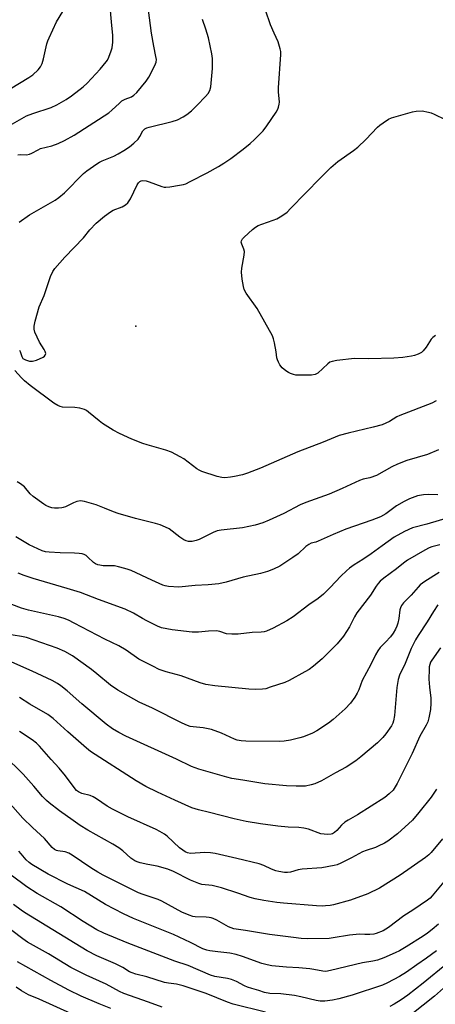
# Model space of a CAD drawing. Units: inches. Extents: x 1219766 to 1225766, y 509457 to 513458.
# Drawn here: x 1220626 to 1220776, y 510778 to 511133 of the extents above; entities that cross this region are included whole.
import ezdxf

# ---------------------------------------------------------------- set-up
doc = ezdxf.new("R2010")
doc.units = ezdxf.units.IN
doc.header["$MEASUREMENT"] = 0
doc.layers.add('ELEV-Spot Elevation', color=7, linetype='Continuous')
doc.layers.add('Undefined', color=1, linetype='Continuous')

msp = doc.modelspace()

# ---------------------------------------------------------------- linework, layer by layer
at = {"layer": 'ELEV-Spot Elevation'}
msp.add_point((1220668.12, 511022.63, 307.36), dxfattribs=at)
at = {"layer": 'Undefined'}
for points, elevation in [([(1220616.84, 511091.65), (1220628.81, 511098.36), (1220631.03, 511099.27), (1220637.63, 511101.39), (1220639.71, 511102.32), (1220643.04, 511104.32), (1220645.03, 511105.62), (1220649.13, 511108.78), (1220650.63, 511110.12), (1220655.32, 511115.19), (1220657.48, 511117.78), (1220657.94, 511118.49), (1220658.44, 511119.55), (1220659.33, 511121.74), (1220659.67, 511122.85), (1220659.89, 511124.91), (1220659.89, 511127.28), (1220659.36, 511132.23), (1220658.97, 511137.68)], 300), ([(1220622.87, 511108.11), (1220629.62, 511112.16), (1220631.02, 511113.18), (1220632.92, 511114.92), (1220633.78, 511116.02), (1220634.38, 511117.27), (1220634.85, 511118.89), (1220636.13, 511124.32), (1220636.47, 511125.42), (1220636.91, 511126.46), (1220639.62, 511132.24), (1220643.17, 511138.17)], 298), ([(1220776.15, 511019.28), (1220775.25, 511018.6), (1220774.67, 511017.98), (1220772.82, 511015.07), (1220771.79, 511013.72), (1220771.17, 511013.18), (1220769.94, 511012.57), (1220768.63, 511012.08), (1220767.54, 511011.79), (1220764.38, 511011.4), (1220761.23, 511011.16), (1220752.11, 511010.91), (1220746.95, 511010.96), (1220740.6, 511010.24), (1220738.91, 511009.96), (1220738.13, 511009.64), (1220737.41, 511009.14), (1220733.76, 511005.76), (1220732.8, 511005.28), (1220731.49, 511004.97), (1220726.76, 511004.99), (1220725.88, 511005.05), (1220725.04, 511005.21), (1220723.98, 511005.57), (1220723.22, 511005.94), (1220722.28, 511006.59), (1220720.95, 511007.68), (1220720.07, 511008.76), (1220719.54, 511009.72), (1220719.22, 511010.47), (1220719.05, 511011.25), (1220718.79, 511013.44), (1220718.15, 511016.64), (1220717.81, 511018.08), (1220717.39, 511019.17), (1220711.88, 511029), (1220707.9, 511034.55), (1220707.23, 511035.83), (1220706.96, 511036.94), (1220706.53, 511039.54), (1220706.24, 511042.14), (1220706.4, 511043.57), (1220707.25, 511048.16), (1220707.34, 511049.56), (1220707.14, 511050.38), (1220706.32, 511052.21), (1220706.19, 511052.94), (1220706.24, 511053.39), (1220706.62, 511054.06), (1220707.19, 511054.68), (1220710.21, 511057.45), (1220711.34, 511058.32), (1220712.29, 511058.84), (1220713.54, 511059.4), (1220717.69, 511060.81), (1220719.04, 511061.34), (1220720.78, 511062.38), (1220722.68, 511063.72), (1220723.96, 511064.96), (1220734.68, 511076.11), (1220738.52, 511079.77), (1220740.95, 511081.9), (1220746.62, 511085.91), (1220748.25, 511087.16), (1220751.14, 511089.92), (1220755.26, 511094.28), (1220756.15, 511095.04), (1220757.34, 511095.89), (1220759.29, 511097.15), (1220760.34, 511097.64), (1220767.91, 511099.84), (1220769.18, 511100.03), (1220771.42, 511100.18), (1220773.63, 511099.69), (1220774.58, 511099.42), (1220775.67, 511098.96), (1220779.7, 511097.04)], 308), ([(1220781.92, 510953.98), (1220773.04, 510951.4), (1220767.94, 510950.05), (1220764.96, 510948.73), (1220761.34, 510946.66), (1220756.95, 510943.59), (1220753.01, 510940.65), (1220749.94, 510938.58), (1220746.83, 510936.66), (1220745.22, 510935.49), (1220744.14, 510934.58), (1220742.12, 510932.65), (1220738.24, 510928.54), (1220735.83, 510926.17), (1220733.91, 510924.64), (1220730.54, 510922.26), (1220724.86, 510917.94), (1220722.61, 510916.52), (1220717.71, 510913.85), (1220715.28, 510912.82), (1220714.47, 510912.61), (1220713.36, 510912.45), (1220710.12, 510912.3), (1220705.05, 510911.68), (1220702.79, 510911.68), (1220700.84, 510911.89), (1220698.4, 510912.7), (1220697.26, 510912.91), (1220694.38, 510912.85), (1220690.81, 510912.43), (1220688.51, 510912.46), (1220681.28, 510913.25), (1220677.36, 510914.06), (1220676.03, 510914.58), (1220672.15, 510916.49), (1220670.62, 510917.33), (1220667.37, 510919.32), (1220664.32, 510920.72), (1220654.65, 510924.24), (1220648.23, 510926.74), (1220643.45, 510928.22), (1220631.16, 510931.82), (1220627.86, 510932.87), (1220625.69, 510933.65)], 300), ([(1220777.79, 510943.87), (1220774.91, 510943.13), (1220773.88, 510942.77), (1220772.38, 510941.99), (1220766.15, 510938.36), (1220764.63, 510937.35), (1220762.08, 510935.28), (1220757.61, 510931.94), (1220756.3, 510930.79), (1220755.5, 510929.95), (1220754.78, 510928.99), (1220752.76, 510925.84), (1220747.81, 510919.38), (1220747.04, 510918.01), (1220745.24, 510914.36), (1220743.03, 510910.99), (1220740.74, 510908.31), (1220735.3, 510902.84), (1220732.21, 510900.26), (1220730.61, 510899.03), (1220729.12, 510898.14), (1220723.5, 510895.06), (1220721.91, 510894.37), (1220716.65, 510892.6), (1220714.98, 510892.09), (1220713.85, 510891.91), (1220711.28, 510891.86), (1220708.96, 510891.93), (1220696.6, 510893.08), (1220693.39, 510893.57), (1220691.4, 510894.16), (1220684.52, 510896.73), (1220679.06, 510898.21), (1220676.63, 510899.07), (1220674.25, 510900.17), (1220669.27, 510902.74), (1220664.69, 510905.95), (1220662.04, 510907.49), (1220657, 510909.95), (1220645.99, 510915.75), (1220643.93, 510916.76), (1220642.39, 510917.34), (1220640.25, 510917.98), (1220629.5, 510920.43), (1220626.97, 510921.14), (1220623.42, 510922.38)], 298)]:
    msp.add_lwpolyline(points, dxfattribs=dict(at, elevation=elevation))
for points in [[(1220625.67, 511084.38, 302), (1220626.53, 511084.43, 302), (1220628.8, 511084.37, 302), (1220629.85, 511084.56, 302), (1220630.63, 511084.92, 302), (1220632.9, 511086.2, 302), (1220633.84, 511086.61, 302), (1220637.9, 511087.6, 302), (1220640.14, 511088.39, 302), (1220642.41, 511089.52, 302), (1220645.97, 511091.47, 302), (1220658.45, 511099.49, 302), (1220659.55, 511100.4, 302), (1220662.24, 511103, 302), (1220663.15, 511103.75, 302), (1220664.3, 511104.38, 302), (1220666.61, 511105.26, 302), (1220667.48, 511105.77, 302), (1220668.52, 511106.83, 302), (1220671.86, 511110.9, 302), (1220672.85, 511112.34, 302), (1220674.96, 511116.5, 302), (1220675.46, 511117.77, 302), (1220675.56, 511118.66, 302), (1220675.42, 511119.79, 302), (1220674.67, 511123.48, 302), (1220673.86, 511128.15, 302), (1220672.13, 511141.12, 302)], [(1220626.25, 511013.98, 306), (1220626.47, 511013.52, 306), (1220627.08, 511011.69, 306), (1220627.48, 511011.06, 306), (1220627.91, 511010.74, 306), (1220628.42, 511010.49, 306), (1220629.81, 511010.08, 306), (1220630.38, 511010, 306), (1220630.95, 511010.03, 306), (1220632.36, 511010.46, 306), (1220634.81, 511011.54, 306), (1220635.25, 511011.86, 306), (1220635.53, 511012.23, 306), (1220635.68, 511012.86, 306), (1220635.52, 511013.57, 306), (1220635.15, 511014.28, 306), (1220633.49, 511016.92, 306), (1220631.8, 511020.52, 306), (1220631.51, 511021.58, 306), (1220631.5, 511022.67, 306), (1220631.87, 511024.41, 306), (1220633.36, 511029.58, 306), (1220635.08, 511033.74, 306), (1220637.36, 511040.56, 306), (1220638.19, 511042.28, 306), (1220638.94, 511043.44, 306), (1220642.54, 511047.54, 306), (1220649.26, 511054.49, 306), (1220651.61, 511057.38, 306), (1220653.83, 511059.71, 306), (1220656.86, 511062.26, 306), (1220659.02, 511063.82, 306), (1220660.03, 511064.38, 306), (1220663.23, 511065.6, 306), (1220664.45, 511066.32, 306), (1220665.3, 511067.03, 306), (1220665.8, 511067.73, 306), (1220666.22, 511068.5, 306), (1220668.68, 511073.57, 306), (1220669.11, 511074.25, 306), (1220669.66, 511074.79, 306), (1220670.13, 511075.02, 306), (1220670.65, 511075.13, 306), (1220671.89, 511075.02, 306), (1220673.03, 511074.67, 306), (1220677.52, 511072.98, 306), (1220678.37, 511072.76, 306), (1220678.94, 511072.71, 306), (1220680.38, 511072.83, 306), (1220683.88, 511073.41, 306), (1220685.32, 511073.69, 306), (1220686.16, 511073.95, 306), (1220687.77, 511074.71, 306), (1220693.85, 511077.89, 306), (1220697.98, 511080.2, 306), (1220699.84, 511081.34, 306), (1220702.4, 511083.06, 306), (1220706.84, 511086.39, 306), (1220709.35, 511088.46, 306), (1220710.89, 511089.86, 306), (1220714.02, 511093.02, 306), (1220715.45, 511094.79, 306), (1220718.79, 511099.72, 306), (1220719.35, 511100.76, 306), (1220719.61, 511101.51, 306), (1220719.84, 511102.54, 306), (1220719.91, 511103.35, 306), (1220719.62, 511107.05, 306), (1220719.62, 511108.49, 306), (1220720.43, 511120.44, 306), (1220720.41, 511121.51, 306), (1220720.23, 511122.55, 306), (1220719.48, 511125.01, 306), (1220718.03, 511128.18, 306), (1220716.75, 511131.19, 306), (1220714.87, 511136.41, 306)], [(1220626.1, 511060.12, 304), (1220629.86, 511062.7, 304), (1220639.08, 511068.06, 304), (1220640.46, 511069.01, 304), (1220642.41, 511070.71, 304), (1220649.28, 511077.61, 304), (1220650.45, 511078.53, 304), (1220654.08, 511081.09, 304), (1220655.07, 511081.73, 304), (1220656.04, 511082.23, 304), (1220660.18, 511083.92, 304), (1220661.79, 511084.7, 304), (1220663.85, 511085.86, 304), (1220665.91, 511087.27, 304), (1220667.48, 511088.57, 304), (1220668.97, 511090, 304), (1220669.66, 511090.96, 304), (1220670.72, 511092.98, 304), (1220671.05, 511093.38, 304), (1220671.43, 511093.7, 304), (1220672.14, 511094.06, 304), (1220672.94, 511094.31, 304), (1220681.31, 511096.34, 304), (1220683.18, 511096.96, 304), (1220685.18, 511098, 304), (1220686.61, 511098.9, 304), (1220688.18, 511100.24, 304), (1220690.33, 511102.23, 304), (1220693.28, 511105.36, 304), (1220694.2, 511106.44, 304), (1220694.8, 511107.47, 304), (1220695.17, 511108.81, 304), (1220695.83, 511115.47, 304), (1220695.84, 511119.02, 304), (1220695.6, 511120.76, 304), (1220694.33, 511126.51, 304), (1220693.4, 511129.56, 304), (1220692.18, 511133.11, 304)], [(1220776.42, 510995.73, 306), (1220774.83, 510994.93, 306), (1220763.34, 510990.52, 306), (1220762.31, 510990, 306), (1220759.56, 510988.34, 306), (1220756.93, 510987.16, 306), (1220753.76, 510986.3, 306), (1220744.66, 510984.15, 306), (1220741.42, 510983.23, 306), (1220735.71, 510980.91, 306), (1220726.61, 510977.37, 306), (1220713.14, 510971.51, 306), (1220708.41, 510969.72, 306), (1220706.57, 510969.12, 306), (1220703.79, 510968.47, 306), (1220702.35, 510968.24, 306), (1220700.28, 510968.07, 306), (1220699.12, 510968.11, 306), (1220697.44, 510968.48, 306), (1220691.98, 510970.36, 306), (1220690.94, 510970.84, 306), (1220690.19, 510971.3, 306), (1220685.48, 510974.91, 306), (1220684.18, 510975.63, 306), (1220680.97, 510977.23, 306), (1220679.02, 510977.97, 306), (1220672.31, 510979.89, 306), (1220670.71, 510980.43, 306), (1220666.71, 510981.97, 306), (1220662.31, 510984.03, 306), (1220660, 510985.24, 306), (1220656.17, 510987.54, 306), (1220654.89, 510988.5, 306), (1220651.07, 510991.72, 306), (1220650.37, 510992.23, 306), (1220649.61, 510992.64, 306), (1220647.94, 510993.11, 306), (1220646.21, 510993.4, 306), (1220641.68, 510993.49, 306), (1220640.87, 510993.7, 306), (1220640.09, 510994.03, 306), (1220638.61, 510994.91, 306), (1220630.07, 511001.29, 306), (1220627.99, 511003, 306), (1220626.98, 511004.02, 306), (1220624.6, 511006.73, 306)], [(1220777.28, 510978.12, 304), (1220773.33, 510976.44, 304), (1220765.87, 510974.25, 304), (1220762.53, 510973, 304), (1220760.48, 510972.01, 304), (1220754.92, 510968.88, 304), (1220752.53, 510968.06, 304), (1220750.09, 510967.5, 304), (1220748.84, 510967.11, 304), (1220742.52, 510964.19, 304), (1220737.84, 510962.21, 304), (1220729.47, 510959.2, 304), (1220727.39, 510958.26, 304), (1220721.46, 510955.16, 304), (1220716.29, 510952.81, 304), (1220713.91, 510951.87, 304), (1220711.22, 510950.98, 304), (1220706.6, 510949.97, 304), (1220698.98, 510949.21, 304), (1220697.53, 510948.98, 304), (1220696, 510948.39, 304), (1220690.98, 510945.8, 304), (1220689.89, 510945.43, 304), (1220688.51, 510945.14, 304), (1220687.68, 510945.07, 304), (1220687.12, 510945.12, 304), (1220686.3, 510945.33, 304), (1220685.5, 510945.7, 304), (1220684, 510946.64, 304), (1220680.15, 510949.61, 304), (1220678.86, 510950.3, 304), (1220676.98, 510951.13, 304), (1220675.28, 510951.64, 304), (1220668.05, 510953.42, 304), (1220661.78, 510955.16, 304), (1220660.14, 510955.75, 304), (1220656.85, 510957.15, 304), (1220653.91, 510958.3, 304), (1220649.67, 510959.48, 304), (1220648.25, 510959.7, 304), (1220646.94, 510959.52, 304), (1220645.64, 510959.03, 304), (1220642.81, 510957.63, 304), (1220642.01, 510957.34, 304), (1220641.44, 510957.23, 304), (1220640.27, 510957.14, 304), (1220638.8, 510957.14, 304), (1220637.93, 510957.26, 304), (1220636.8, 510957.6, 304), (1220635.71, 510958.07, 304), (1220634.96, 510958.52, 304), (1220631.17, 510961.26, 304), (1220630.11, 510962.26, 304), (1220628.01, 510964.74, 304), (1220626.63, 510965.84, 304), (1220625.4, 510966.6, 304)], [(1220776.98, 510961.95, 302), (1220773.55, 510962.02, 302), (1220771.89, 510961.9, 302), (1220769.73, 510961.5, 302), (1220766.78, 510960.46, 302), (1220764.94, 510959.55, 302), (1220762.11, 510957.98, 302), (1220758.27, 510955.12, 302), (1220756.38, 510954.05, 302), (1220753.21, 510952.78, 302), (1220743.88, 510949.56, 302), (1220739.34, 510947.67, 302), (1220733.92, 510945.21, 302), (1220733.09, 510944.91, 302), (1220731.41, 510944.46, 302), (1220730.51, 510944.08, 302), (1220729.41, 510943.26, 302), (1220726.71, 510940.67, 302), (1220724.81, 510939.3, 302), (1220720.08, 510936.28, 302), (1220717.78, 510935.19, 302), (1220715.69, 510934.33, 302), (1220713.16, 510933.64, 302), (1220706.83, 510932.31, 302), (1220700.7, 510930.45, 302), (1220698.03, 510929.83, 302), (1220694.21, 510929.45, 302), (1220689.53, 510929.26, 302), (1220683.61, 510928.63, 302), (1220679.89, 510928.92, 302), (1220678.77, 510929.1, 302), (1220677.94, 510929.35, 302), (1220673.91, 510931.13, 302), (1220666.46, 510934.62, 302), (1220665.38, 510935.07, 302), (1220664.23, 510935.42, 302), (1220661.91, 510936.02, 302), (1220660.45, 510936.3, 302), (1220656.36, 510936.39, 302), (1220655.24, 510936.53, 302), (1220654.42, 510936.76, 302), (1220653.64, 510937.11, 302), (1220652.91, 510937.6, 302), (1220650.85, 510939.52, 302), (1220650.22, 510940.01, 302), (1220649.57, 510940.37, 302), (1220648.85, 510940.63, 302), (1220647.77, 510940.81, 302), (1220646.1, 510940.95, 302), (1220640.85, 510941.02, 302), (1220636.96, 510941.22, 302), (1220635.58, 510941.42, 302), (1220634.35, 510941.79, 302), (1220629.76, 510943.96, 302), (1220624.87, 510946.77, 302)], [(1220777.52, 510933.98, 296), (1220772.29, 510930.72, 296), (1220770.69, 510929.5, 296), (1220769.91, 510928.7, 296), (1220767.42, 510925.79, 296), (1220764.65, 510922.97, 296), (1220763.97, 510922.07, 296), (1220763.6, 510921.28, 296), (1220763.37, 510920.48, 296), (1220762.94, 510917.42, 296), (1220762.56, 510915.69, 296), (1220762.23, 510914.56, 296), (1220761.78, 510913.56, 296), (1220760.93, 510912.14, 296), (1220759.95, 510910.79, 296), (1220758.19, 510908.86, 296), (1220756.19, 510906.91, 296), (1220755.35, 510905.78, 296), (1220754.54, 510904.24, 296), (1220752.9, 510900.83, 296), (1220749.79, 510895.04, 296), (1220748.53, 510891.64, 296), (1220748.01, 510890.47, 296), (1220747.12, 510889.02, 296), (1220745.55, 510886.93, 296), (1220743.63, 510884.83, 296), (1220739.34, 510880.96, 296), (1220737.68, 510879.73, 296), (1220733.47, 510876.9, 296), (1220731.91, 510876.09, 296), (1220728.66, 510874.76, 296), (1220727.32, 510874.37, 296), (1220723.87, 510873.58, 296), (1220721.59, 510873.15, 296), (1220719.92, 510873.04, 296), (1220707.86, 510873.25, 296), (1220706.09, 510873.36, 296), (1220704.75, 510873.6, 296), (1220703.69, 510873.92, 296), (1220699.08, 510876.1, 296), (1220695.47, 510877.43, 296), (1220692.46, 510878, 296), (1220688.8, 510878.33, 296), (1220687.78, 510878.53, 296), (1220686.8, 510878.83, 296), (1220684.82, 510879.7, 296), (1220674.13, 510885.05, 296), (1220669.38, 510887.21, 296), (1220661.66, 510891.57, 296), (1220659.02, 510893.43, 296), (1220654.13, 510897.45, 296), (1220652.13, 510898.97, 296), (1220645.28, 510903.96, 296), (1220642.57, 510905.54, 296), (1220639.76, 510906.7, 296), (1220628.73, 510910.57, 296), (1220626.98, 510910.95, 296), (1220620.94, 510911.87, 296)], [(1220777.06, 510922.33, 294), (1220775.45, 510919.88, 294), (1220773.25, 510916.23, 294), (1220769.95, 510911.29, 294), (1220768.99, 510909.7, 294), (1220767.48, 510906.62, 294), (1220765.32, 510901.23, 294), (1220763.27, 510896.97, 294), (1220762.77, 510895.39, 294), (1220762.24, 510892.58, 294), (1220761.38, 510882.5, 294), (1220761.08, 510880.48, 294), (1220760.84, 510879.68, 294), (1220760.35, 510878.69, 294), (1220758.34, 510875.88, 294), (1220757.2, 510874.55, 294), (1220755.34, 510872.66, 294), (1220749.28, 510867.54, 294), (1220747.42, 510866.1, 294), (1220744.01, 510863.87, 294), (1220740.19, 510861.83, 294), (1220735.08, 510858.95, 294), (1220732.73, 510857.82, 294), (1220731.35, 510857.44, 294), (1220729.38, 510857.06, 294), (1220728.25, 510856.98, 294), (1220725.98, 510856.97, 294), (1220722.53, 510857.08, 294), (1220714.65, 510857.88, 294), (1220706.75, 510859.11, 294), (1220702.83, 510859.82, 294), (1220700.92, 510860.26, 294), (1220690.84, 510863.16, 294), (1220688.27, 510864.11, 294), (1220682.81, 510866.78, 294), (1220664.56, 510875.03, 294), (1220661.99, 510876.34, 294), (1220659.75, 510877.62, 294), (1220657.45, 510879.31, 294), (1220648.68, 510886.64, 294), (1220643.42, 510891.29, 294), (1220641.1, 510893.18, 294), (1220639.93, 510893.99, 294), (1220637.97, 510895.07, 294), (1220630.85, 510898.44, 294), (1220615.76, 510905.05, 294)], [(1220777.95, 510906.81, 292), (1220774.83, 510902.38, 292), (1220774.43, 510901.66, 292), (1220774.12, 510900.83, 292), (1220773.93, 510899.97, 292), (1220773.86, 510899.09, 292), (1220773.82, 510895.53, 292), (1220774.03, 510892.67, 292), (1220774.55, 510888.66, 292), (1220774.57, 510886.94, 292), (1220774.38, 510884.67, 292), (1220773.83, 510881.56, 292), (1220773.49, 510880.23, 292), (1220772.89, 510879, 292), (1220770.56, 510875.03, 292), (1220767.73, 510868.78, 292), (1220762.33, 510857.96, 292), (1220760.88, 510855.61, 292), (1220759.51, 510854.21, 292), (1220757.93, 510852.98, 292), (1220748.12, 510846.69, 292), (1220744.71, 510844.75, 292), (1220743.56, 510843.99, 292), (1220742.29, 510842.96, 292), (1220740.62, 510841.06, 292), (1220739.78, 510840.32, 292), (1220739.07, 510839.9, 292), (1220738.56, 510839.71, 292), (1220737.44, 510839.6, 292), (1220736, 510839.69, 292), (1220734.85, 510839.9, 292), (1220730.41, 510841.49, 292), (1220728.71, 510841.9, 292), (1220726.98, 510842.08, 292), (1220723.08, 510842.24, 292), (1220719.3, 510842.59, 292), (1220713.06, 510843.45, 292), (1220707.9, 510844.33, 292), (1220703.65, 510845.25, 292), (1220694.68, 510847.54, 292), (1220690.74, 510848.45, 292), (1220688.37, 510849.21, 292), (1220682.23, 510851.91, 292), (1220675.96, 510854.81, 292), (1220671.72, 510856.91, 292), (1220668.27, 510858.98, 292), (1220651.82, 510869.51, 292), (1220650.43, 510870.63, 292), (1220643.64, 510876.53, 292), (1220638.38, 510881.34, 292), (1220636.43, 510882.83, 292), (1220629.93, 510886.54, 292), (1220626.21, 510888.95, 292)], [(1220776.5, 510855.97, 290), (1220774.58, 510853.05, 290), (1220770.2, 510847.47, 290), (1220767.85, 510844.78, 290), (1220762.48, 510839.86, 290), (1220759.04, 510837.25, 290), (1220757.84, 510836.5, 290), (1220755.58, 510835.37, 290), (1220754.54, 510834.94, 290), (1220751.22, 510833.87, 290), (1220749.85, 510833.33, 290), (1220745.96, 510831.23, 290), (1220742.07, 510829.28, 290), (1220740.74, 510828.71, 290), (1220739.65, 510828.42, 290), (1220735.17, 510827.6, 290), (1220728.16, 510827.15, 290), (1220726.73, 510826.85, 290), (1220723.87, 510826.02, 290), (1220722.85, 510825.89, 290), (1220721.72, 510825.94, 290), (1220719.75, 510826.22, 290), (1220718.65, 510826.49, 290), (1220717.06, 510827.15, 290), (1220714.27, 510828.49, 290), (1220712.63, 510829.05, 290), (1220704.56, 510830.99, 290), (1220696.79, 510832.72, 290), (1220695.06, 510832.99, 290), (1220693.04, 510833.12, 290), (1220687.84, 510832.81, 290), (1220686.81, 510832.97, 290), (1220685.92, 510833.33, 290), (1220685.06, 510833.91, 290), (1220683.95, 510834.84, 290), (1220679.41, 510839.02, 290), (1220678.47, 510839.69, 290), (1220676.76, 510840.73, 290), (1220675.47, 510841.38, 290), (1220665.33, 510845.97, 290), (1220659.76, 510848.7, 290), (1220657.82, 510849.8, 290), (1220654, 510852.42, 290), (1220652.73, 510853.19, 290), (1220651.67, 510853.6, 290), (1220648.69, 510854.38, 290), (1220648.19, 510854.57, 290), (1220647.48, 510854.97, 290), (1220646.83, 510855.48, 290), (1220646.25, 510856.09, 290), (1220642.83, 510860.78, 290), (1220640.55, 510863.5, 290), (1220637.64, 510866.6, 290), (1220633.43, 510871.44, 290), (1220632.37, 510872.43, 290), (1220630.75, 510873.72, 290), (1220626.26, 510876.74, 290)], [(1220778.76, 510838.1, 288), (1220774.64, 510833.12, 288), (1220773.84, 510832.32, 288), (1220772.59, 510831.27, 288), (1220763.49, 510824.96, 288), (1220756, 510820.29, 288), (1220751.78, 510818.22, 288), (1220745.58, 510816.01, 288), (1220739.38, 510814.3, 288), (1220738.24, 510814.07, 288), (1220736.49, 510813.88, 288), (1220735.33, 510813.84, 288), (1220733.32, 510813.92, 288), (1220721.38, 510814.82, 288), (1220719.04, 510815.1, 288), (1220714.33, 510815.82, 288), (1220711.14, 510816.44, 288), (1220709.43, 510816.9, 288), (1220704.99, 510818.47, 288), (1220699.09, 510820.38, 288), (1220695.63, 510821.19, 288), (1220692, 510821.65, 288), (1220690.89, 510821.91, 288), (1220687.91, 510823.18, 288), (1220681.78, 510826.23, 288), (1220679.74, 510827.1, 288), (1220675.81, 510828.22, 288), (1220672.52, 510828.79, 288), (1220669.7, 510829.44, 288), (1220668.59, 510829.76, 288), (1220667.8, 510830.1, 288), (1220666.35, 510831.09, 288), (1220663.46, 510833.69, 288), (1220662.08, 510834.74, 288), (1220659.88, 510836.11, 288), (1220650.89, 510841.16, 288), (1220648.13, 510842.87, 288), (1220645.53, 510844.64, 288), (1220640.66, 510848.14, 288), (1220636.98, 510850.96, 288), (1220635.92, 510851.89, 288), (1220634.54, 510853.28, 288), (1220631.42, 510856.96, 288), (1220627.59, 510861.27, 288), (1220620.54, 510868.2, 288)], [(1220779.84, 510823.24, 286), (1220775.01, 510817.47, 286), (1220774.24, 510816.7, 286), (1220773.35, 510815.99, 286), (1220768.01, 510812.39, 286), (1220764.74, 510810.3, 286), (1220759.23, 510806.07, 286), (1220757.31, 510804.93, 286), (1220754.83, 510803.96, 286), (1220753.98, 510803.75, 286), (1220752.53, 510803.62, 286), (1220750.77, 510803.6, 286), (1220748.76, 510803.7, 286), (1220747.58, 510803.65, 286), (1220745.22, 510803.34, 286), (1220739.36, 510802.36, 286), (1220737.9, 510802.21, 286), (1220730.07, 510802.08, 286), (1220727.78, 510802.2, 286), (1220725.03, 510802.48, 286), (1220716.34, 510803.61, 286), (1220707.76, 510805.06, 286), (1220703.53, 510805.69, 286), (1220702.54, 510805.98, 286), (1220701.54, 510806.4, 286), (1220697.33, 510808.72, 286), (1220696.09, 510809.31, 286), (1220695.34, 510809.58, 286), (1220694.58, 510809.75, 286), (1220693.52, 510809.85, 286), (1220689.54, 510809.93, 286), (1220688.69, 510810.08, 286), (1220687.37, 510810.51, 286), (1220684.77, 510811.59, 286), (1220677.58, 510815.61, 286), (1220676.21, 510816.15, 286), (1220670.75, 510818, 286), (1220669.18, 510818.62, 286), (1220665.49, 510820.39, 286), (1220656.43, 510824.98, 286), (1220654.42, 510826.06, 286), (1220651.94, 510827.59, 286), (1220645.17, 510832.17, 286), (1220643.97, 510832.88, 286), (1220642.65, 510833.33, 286), (1220640.03, 510833.72, 286), (1220639.52, 510833.87, 286), (1220638.84, 510834.22, 286), (1220638.02, 510834.95, 286), (1220635.23, 510838.17, 286), (1220630.93, 510842.12, 286), (1220627.47, 510845.49, 286), (1220618.34, 510855.64, 286)], [(1220777.22, 510807.37, 284), (1220774.98, 510805.38, 284), (1220773.37, 510804.04, 284), (1220771.76, 510802.96, 284), (1220765.58, 510799.13, 284), (1220763.17, 510797.76, 284), (1220761.64, 510797.01, 284), (1220757.54, 510795.22, 284), (1220755.33, 510794.37, 284), (1220753.64, 510793.98, 284), (1220749.84, 510793.34, 284), (1220738.4, 510790.62, 284), (1220736.67, 510790.32, 284), (1220735.52, 510790.37, 284), (1220732.33, 510791.03, 284), (1220730.91, 510791.23, 284), (1220726.93, 510791.56, 284), (1220722.46, 510791.83, 284), (1220717.25, 510792.31, 284), (1220715.54, 510792.64, 284), (1220713.58, 510793.16, 284), (1220706.56, 510795.71, 284), (1220704.33, 510796.37, 284), (1220702.07, 510796.83, 284), (1220697.71, 510797.29, 284), (1220694.87, 510797.68, 284), (1220693.78, 510797.92, 284), (1220692.27, 510798.47, 284), (1220687.84, 510800.7, 284), (1220681.7, 510803.61, 284), (1220667.33, 510809.4, 284), (1220663.71, 510811.02, 284), (1220657.29, 510814.42, 284), (1220649.61, 510819.08, 284), (1220643.68, 510821.73, 284), (1220636.55, 510825.34, 284), (1220630.65, 510828.79, 284), (1220629.72, 510829.49, 284), (1220628.67, 510830.49, 284), (1220626.86, 510832.66, 284), (1220625.94, 510833.64, 284)], [(1220776.53, 510797.72, 282), (1220773.01, 510795.07, 282), (1220769.45, 510792.71, 282), (1220765.76, 510790.05, 282), (1220763.24, 510788.5, 282), (1220758.88, 510786.23, 282), (1220757.04, 510785.39, 282), (1220746.19, 510781.77, 282), (1220741.37, 510780.47, 282), (1220739.08, 510779.93, 282), (1220736.3, 510779.62, 282), (1220734.62, 510779.58, 282), (1220733.2, 510779.79, 282), (1220727.62, 510781.17, 282), (1220725.37, 510781.64, 282), (1220720.43, 510782.19, 282), (1220716.53, 510782.3, 282), (1220714.59, 510782.69, 282), (1220712.52, 510783.41, 282), (1220709.97, 510784.1, 282), (1220708.39, 510784.65, 282), (1220707.37, 510785.11, 282), (1220704.4, 510786.72, 282), (1220702.62, 510787.41, 282), (1220701.24, 510787.73, 282), (1220696.59, 510788.47, 282), (1220695.05, 510788.89, 282), (1220687.06, 510792.37, 282), (1220682.2, 510793.97, 282), (1220665.03, 510800.55, 282), (1220656.65, 510804.07, 282), (1220654.1, 510805.33, 282), (1220649.15, 510808.25, 282), (1220641.15, 510813.5, 282), (1220632.61, 510818.32, 282), (1220628.85, 510820.75, 282), (1220627.38, 510821.78, 282), (1220622.44, 510825.58, 282)], [(1220714.86, 510775.68, 280), (1220703.22, 510778.54, 280), (1220701.25, 510779.19, 280), (1220693.53, 510782.37, 280), (1220685.28, 510785.11, 280), (1220682.83, 510785.73, 280), (1220679.97, 510786.08, 280), (1220678.56, 510786.35, 280), (1220672.18, 510788.4, 280), (1220668.18, 510789.33, 280), (1220666.88, 510789.75, 280), (1220665.94, 510790.19, 280), (1220663.42, 510791.68, 280), (1220660.79, 510793.02, 280), (1220654.15, 510795.89, 280), (1220650.68, 510797.65, 280), (1220628.03, 510811.5, 280), (1220626.84, 510812.3, 280), (1220624.11, 510814.35, 280)], [(1220677.67, 510777.45, 278), (1220672.76, 510779.27, 278), (1220663.82, 510782.4, 278), (1220662.23, 510783.1, 278), (1220657.47, 510785.68, 278), (1220650.32, 510788.98, 278), (1220644.73, 510791.72, 278), (1220636.63, 510796.59, 278), (1220629.17, 510800.88, 278), (1220627.42, 510802.05, 278), (1220623.48, 510805.01, 278)], [(1220659.13, 510776.99, 276), (1220654.9, 510778.63, 276), (1220648.45, 510781.42, 276), (1220644.02, 510783.59, 276), (1220637.5, 510786.97, 276), (1220625.52, 510793.77, 276)], [(1220780.3, 510793, 280), (1220771.74, 510786.07, 280), (1220766.18, 510781.75, 280), (1220763.76, 510780.03, 280), (1220761.28, 510778.51, 280), (1220759.79, 510777.71, 280)], [(1220644.7, 510775.2, 274), (1220633.33, 510780.3, 274), (1220629.48, 510781.87, 274), (1220627, 510783.33, 274), (1220625.07, 510784.6, 274)], [(1220779.02, 510784.25, 278), (1220775.82, 510781.4, 278), (1220767.67, 510774.86, 278)]]:
    msp.add_polyline3d(points, dxfattribs=at)

doc.saveas('drawing.dxf')
